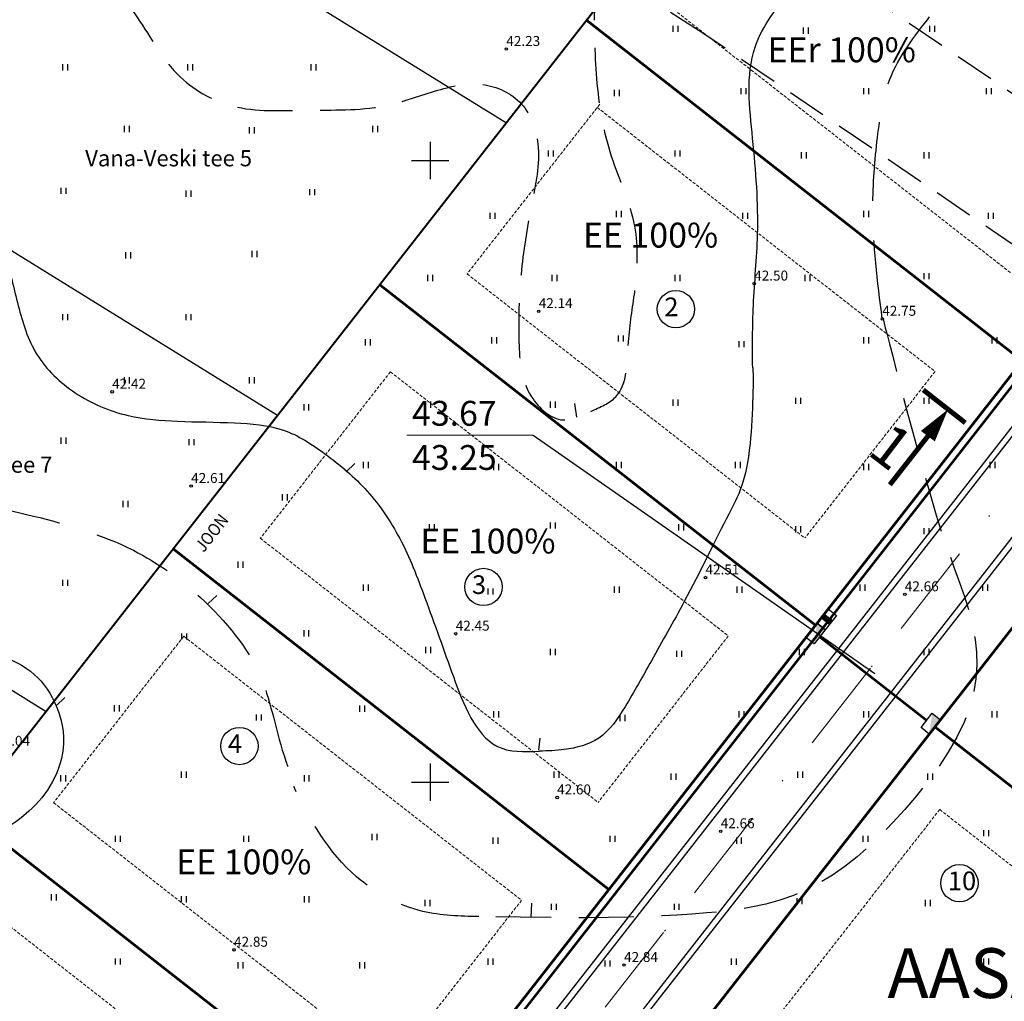
# Model space of a CAD drawing. Extents: x 545635 to 4437725, y 6583328 to 19897369.
# Drawn here: x 545767 to 545846, y 6583582 to 6583661 of the extents above; entities that cross this region are included whole.
import ezdxf
from ezdxf.enums import TextEntityAlignment as Align

# ---------------------------------------------------------------- set-up
doc = ezdxf.new("R2010")
doc.units = 0
for name, pattern in [('DASHDOTX2', [50.8, 25.4, -12.7, 0, -12.7]), ('DASHED', [0.75, 0.5, -0.25]), ('DASHED2', [9.525, 6.35, -3.175]), ('DIVIDE', [1.25, 0.5, -0.25, 0, -0.25, 0, -0.25])]:
    doc.linetypes.add(name, pattern=pattern)
for name, color, linetype in [('HALJASTUS', 3, 'CONTINUOUS'), ('KIRJANURK', 7, 'CONTINUOUS'), ('KORGPIK', 7, 'CONTINUOUS'), ('KORGPIK1', 7, 'CONTINUOUS'), ('Korgusjoon', 251, 'CONTINUOUS'), ('Korgusjoon_tais', 251, 'CONTINUOUS'), ('PIIR', 1, 'CONTINUOUS'), ('Piirinaabrid_piirid', 230, 'CONTINUOUS'), ('projek.m_pinge', 1, 'PRMADALPINGE'), ('RISTID', 7, 'CONTINUOUS'), ('TEED', 213, 'CONTINUOUS'), ('Teed_asfalt', 251, 'DASHED2'), ('TEKST', 7, 'CONTINUOUS'), ('uuedkrundid', 20, 'CONTINUOUS')]:
    doc.layers.add(name, color=color, linetype=linetype)
for name, color, linetype, lineweight in [('KRUNDIPIIR', 1, 'CONTINUOUS', 60), ('piirang', 5, 'DASHED', 20), ('planpiir', 7, 'DIVIDE', 80), ('Teede_loige', 1, 'DASHDOTX2', 0), ('TEELOIGE', 7, 'CONTINUOUS', 0)]:
    doc.layers.add(name, color=color, linetype=linetype, lineweight=lineweight)
doc.styles.add('ERMO PEEP$0$ROMANC', font='romanc.shx')
doc.styles.add('MERKA', font='ARIAL.TTF', dxfattribs={"height": 20})
doc.styles.add('ROMANC', font='ROMANC.shx', dxfattribs={"height": 0.9})
doc.styles.add('ROMANS', font='ROMANS.shx')
doc.styles.add('ROMANT', font='romant.shx', dxfattribs={"height": 1})
doc.linetypes.add('2madalat', pattern='A,10,-0.3,["2W1",ROMANC,S=1,R=0,X=0,Y=-0.5],-3', length=13.3)
doc.linetypes.add('PRMADALPINGE', pattern='A,10,-0.3,["W1",ROMANC,S=1,R=0,X=0,Y=-0.5],-3', length=13.3)

msp = doc.modelspace()

# ---------------------------------------------------------------- hatches: boundary and pattern name
at = {"layer": 'HALJASTUS', "ltscale": 0.5}
msp.add_hatch(color=3, dxfattribs=at).paths.add_polyline_path([(545831.701, 6583613.515), (545831.472, 6583613.224), (545832.131, 6583612.703), (545832.373, 6583613.011)])
at = {"layer": 'projek.m_pinge'}
for points in [[(545831.129, 6583612.786), (545830.888, 6583611.119), (545831.79, 6583612.268)], [(545840.398, 6583605.545), (545840.157, 6583603.878), (545841.058, 6583605.027)]]:
    msp.add_hatch(color=256, dxfattribs=at).paths.add_polyline_path(points)

# ---------------------------------------------------------------- linework, layer by layer
at = {"layer": 'HALJASTUS', "color": 3}
for p, q in [((545819.546, 6583660.346), (545819.546, 6583660.846)), ((545819.946, 6583660.346), (545819.946, 6583660.846)), ((545840.207, 6583660.346), (545840.207, 6583660.846)), ((545840.607, 6583660.346), (545840.607, 6583660.846)), ((545830.028, 6583660.194), (545830.028, 6583660.694)), ((545830.428, 6583660.194), (545830.428, 6583660.694)), ((545770.426, 6583657.259), (545770.426, 6583657.759)), ((545770.826, 6583657.259), (545770.826, 6583657.759)), ((545780.48, 6583657.259), (545780.48, 6583657.759)), ((545780.88, 6583657.259), (545780.88, 6583657.759)), ((545790.42, 6583657.259), (545790.42, 6583657.759)), ((545790.82, 6583657.259), (545790.82, 6583657.759)), ((545814.836, 6583655.182), (545814.836, 6583655.682)), ((545815.236, 6583655.182), (545815.236, 6583655.682)), ((545825.015, 6583655.334), (545825.015, 6583655.834)), ((545825.415, 6583655.334), (545825.415, 6583655.834)), ((545834.89, 6583655.334), (545834.89, 6583655.834)), ((545835.29, 6583655.334), (545835.29, 6583655.834)), ((545844.764, 6583655.334), (545844.764, 6583655.834)), ((545845.164, 6583655.334), (545845.164, 6583655.834)), ((545775.395, 6583652.29), (545775.395, 6583652.79)), ((545775.795, 6583652.29), (545775.795, 6583652.79)), ((545785.45, 6583652.175), (545785.45, 6583652.675)), ((545785.85, 6583652.175), (545785.85, 6583652.675)), ((545795.389, 6583652.29), (545795.389, 6583652.79)), ((545795.789, 6583652.29), (545795.789, 6583652.79)), ((545809.519, 6583650.322), (545809.519, 6583650.822)), ((545809.919, 6583650.322), (545809.919, 6583650.822)), ((545819.698, 6583650.322), (545819.698, 6583650.822)), ((545820.098, 6583650.322), (545820.098, 6583650.822)), ((545829.876, 6583650.17), (545829.876, 6583650.67)), ((545830.276, 6583650.17), (545830.276, 6583650.67)), ((545839.751, 6583650.17), (545839.751, 6583650.67)), ((545840.151, 6583650.17), (545840.151, 6583650.67)), ((545770.31, 6583647.322), (545770.31, 6583647.822)), ((545770.71, 6583647.322), (545770.71, 6583647.822)), ((545780.365, 6583647.091), (545780.365, 6583647.591)), ((545780.765, 6583647.091), (545780.765, 6583647.591)), ((545790.304, 6583647.207), (545790.304, 6583647.707)), ((545790.704, 6583647.207), (545790.704, 6583647.707)), ((545804.81, 6583645.31), (545804.81, 6583645.81)), ((545805.21, 6583645.31), (545805.21, 6583645.81)), ((545814.988, 6583645.462), (545814.988, 6583645.962)), ((545815.388, 6583645.462), (545815.388, 6583645.962)), ((545825.167, 6583645.31), (545825.167, 6583645.81)), ((545825.567, 6583645.31), (545825.567, 6583645.81)), ((545834.89, 6583645.462), (545834.89, 6583645.962)), ((545835.29, 6583645.462), (545835.29, 6583645.962)), ((545844.916, 6583645.31), (545844.916, 6583645.81)), ((545845.316, 6583645.31), (545845.316, 6583645.81)), ((545775.511, 6583642.123), (545775.511, 6583642.623)), ((545775.911, 6583642.123), (545775.911, 6583642.623)), ((545785.681, 6583642.239), (545785.681, 6583642.739)), ((545786.081, 6583642.239), (545786.081, 6583642.739)), ((545799.796, 6583640.299), (545799.796, 6583640.799)), ((545800.196, 6583640.299), (545800.196, 6583640.799)), ((545809.823, 6583640.299), (545809.823, 6583640.799)), ((545810.223, 6583640.299), (545810.223, 6583640.799)), ((545819.698, 6583640.299), (545819.698, 6583640.799)), ((545820.098, 6583640.299), (545820.098, 6583640.799)), ((545830.18, 6583640.299), (545830.18, 6583640.799)), ((545830.58, 6583640.299), (545830.58, 6583640.799)), ((545839.751, 6583640.45), (545839.751, 6583640.95)), ((545840.151, 6583640.45), (545840.151, 6583640.95)), ((545770.426, 6583637.155), (545770.426, 6583637.655)), ((545770.826, 6583637.155), (545770.826, 6583637.655)), ((545780.365, 6583637.155), (545780.365, 6583637.655)), ((545780.765, 6583637.155), (545780.765, 6583637.655)), ((545794.783, 6583635.135), (545794.783, 6583635.635)), ((545795.183, 6583635.135), (545795.183, 6583635.635)), ((545804.962, 6583635.287), (545804.962, 6583635.787)), ((545805.362, 6583635.287), (545805.362, 6583635.787)), ((545815.14, 6583635.438), (545815.14, 6583635.938)), ((545815.54, 6583635.438), (545815.54, 6583635.938)), ((545824.863, 6583634.983), (545824.863, 6583635.483)), ((545825.263, 6583634.983), (545825.263, 6583635.483)), ((545834.89, 6583635.287), (545834.89, 6583635.787)), ((545835.29, 6583635.287), (545835.29, 6583635.787)), ((545845.22, 6583635.287), (545845.22, 6583635.787)), ((545845.62, 6583635.287), (545845.62, 6583635.787)), ((545775.395, 6583632.071), (545775.395, 6583632.571)), ((545775.795, 6583632.071), (545775.795, 6583632.571)), ((545785.45, 6583632.071), (545785.45, 6583632.571)), ((545785.85, 6583632.071), (545785.85, 6583632.571)), ((545819.546, 6583630.275), (545819.546, 6583630.775)), ((545819.946, 6583630.275), (545819.946, 6583630.775)), ((545829.421, 6583630.427), (545829.421, 6583630.927)), ((545829.821, 6583630.427), (545829.821, 6583630.927)), ((545839.751, 6583630.427), (545839.751, 6583630.927)), ((545840.151, 6583630.427), (545840.151, 6583630.927)), ((545789.84, 6583629.911), (545789.84, 6583630.411)), ((545790.24, 6583629.911), (545790.24, 6583630.411)), ((545799.644, 6583630.123), (545799.644, 6583630.623)), ((545800.044, 6583630.123), (545800.044, 6583630.623)), ((545809.671, 6583630.123), (545809.671, 6583630.623)), ((545810.071, 6583630.123), (545810.071, 6583630.623)), ((545770.31, 6583627.218), (545770.31, 6583627.718)), ((545770.71, 6583627.218), (545770.71, 6583627.718)), ((545780.596, 6583627.103), (545780.596, 6583627.603)), ((545780.996, 6583627.103), (545780.996, 6583627.603)), ((545794.631, 6583625.263), (545794.631, 6583625.763)), ((545795.031, 6583625.263), (545795.031, 6583625.763)), ((545805.114, 6583625.111), (545805.114, 6583625.611)), ((545805.514, 6583625.111), (545805.514, 6583625.611)), ((545814.988, 6583625.263), (545814.988, 6583625.763)), ((545815.388, 6583625.263), (545815.388, 6583625.763)), ((545824.559, 6583625.263), (545824.559, 6583625.763)), ((545824.959, 6583625.263), (545824.959, 6583625.763)), ((545834.89, 6583625.111), (545834.89, 6583625.611)), ((545835.29, 6583625.111), (545835.29, 6583625.611)), ((545845.068, 6583625.263), (545845.068, 6583625.763)), ((545845.468, 6583625.263), (545845.468, 6583625.763)), ((545788.119, 6583622.659), (545788.119, 6583623.159)), ((545788.519, 6583622.659), (545788.519, 6583623.159)), ((545775.28, 6583622.135), (545775.28, 6583622.635)), ((545775.68, 6583622.135), (545775.68, 6583622.635)), ((545799.948, 6583620.251), (545799.948, 6583620.751)), ((545800.348, 6583620.251), (545800.348, 6583620.751)), ((545809.671, 6583620.403), (545809.671, 6583620.903)), ((545810.071, 6583620.403), (545810.071, 6583620.903)), ((545820.002, 6583620.251), (545820.002, 6583620.751)), ((545820.402, 6583620.251), (545820.402, 6583620.751)), ((545829.421, 6583620.099), (545829.421, 6583620.599)), ((545829.821, 6583620.099), (545829.821, 6583620.599)), ((545839.751, 6583619.947), (545839.751, 6583620.447)), ((545840.151, 6583619.947), (545840.151, 6583620.447)), ((545784.553, 6583617.25), (545784.553, 6583617.75)), ((545784.953, 6583617.25), (545784.953, 6583617.75)), ((545770.426, 6583615.784), (545770.426, 6583616.284)), ((545770.826, 6583615.784), (545770.826, 6583616.284)), ((545794.631, 6583615.391), (545794.631, 6583615.891)), ((545795.031, 6583615.391), (545795.031, 6583615.891)), ((545814.836, 6583615.239), (545814.836, 6583615.739)), ((545815.236, 6583615.239), (545815.236, 6583615.739)), ((545824.711, 6583615.239), (545824.711, 6583615.739)), ((545825.111, 6583615.239), (545825.111, 6583615.739)), ((545834.586, 6583615.391), (545834.586, 6583615.891)), ((545834.986, 6583615.391), (545834.986, 6583615.891)), ((545844.461, 6583615.391), (545844.461, 6583615.891)), ((545844.861, 6583615.391), (545844.861, 6583615.891)), ((545804.658, 6583615.087), (545804.658, 6583615.587)), ((545805.058, 6583615.087), (545805.058, 6583615.587)), ((545780.004, 6583611.472), (545780.004, 6583611.972)), ((545780.404, 6583611.472), (545780.404, 6583611.972)), ((545789.84, 6583611.718), (545789.84, 6583612.218)), ((545790.24, 6583611.718), (545790.24, 6583612.218)), ((545799.644, 6583610.379), (545799.644, 6583610.879)), ((545800.044, 6583610.379), (545800.044, 6583610.879)), ((545809.671, 6583610.227), (545809.671, 6583610.727)), ((545810.071, 6583610.227), (545810.071, 6583610.727)), ((545819.85, 6583610.075), (545819.85, 6583610.575)), ((545820.25, 6583610.075), (545820.25, 6583610.575)), ((545829.724, 6583610.227), (545829.724, 6583610.727)), ((545830.124, 6583610.227), (545830.124, 6583610.727)), ((545839.751, 6583610.227), (545839.751, 6583610.727)), ((545840.151, 6583610.227), (545840.151, 6583610.727)), ((545774.593, 6583605.695), (545774.593, 6583606.195)), ((545774.993, 6583605.695), (545774.993, 6583606.195)), ((545794.327, 6583605.671), (545794.327, 6583606.171)), ((545794.727, 6583605.671), (545794.727, 6583606.171)), ((545786.029, 6583604.957), (545786.029, 6583605.457)), ((545786.429, 6583604.957), (545786.429, 6583605.457)), ((545805.114, 6583605.215), (545805.114, 6583605.715)), ((545805.514, 6583605.215), (545805.514, 6583605.715)), ((545815.292, 6583604.911), (545815.292, 6583605.411)), ((545815.692, 6583604.911), (545815.692, 6583605.411)), ((545824.863, 6583605.215), (545824.863, 6583605.715)), ((545825.263, 6583605.215), (545825.263, 6583605.715)), ((545834.89, 6583605.215), (545834.89, 6583605.715)), ((545835.29, 6583605.215), (545835.29, 6583605.715)), ((545845.22, 6583605.215), (545845.22, 6583605.715)), ((545845.62, 6583605.215), (545845.62, 6583605.715)), ((545779.993, 6583600.363), (545779.993, 6583600.863)), ((545780.393, 6583600.363), (545780.393, 6583600.863)), ((545809.975, 6583600.355), (545809.975, 6583600.855)), ((545810.375, 6583600.355), (545810.375, 6583600.855)), ((545819.394, 6583600.203), (545819.394, 6583600.703)), ((545819.794, 6583600.203), (545819.794, 6583600.703)), ((545829.573, 6583600.355), (545829.573, 6583600.855)), ((545829.973, 6583600.355), (545829.973, 6583600.855)), ((545840.055, 6583600.203), (545840.055, 6583600.703)), ((545840.455, 6583600.203), (545840.455, 6583600.703)), ((545770.271, 6583600.059), (545770.271, 6583600.559)), ((545770.671, 6583600.059), (545770.671, 6583600.559)), ((545789.868, 6583600.059), (545789.868, 6583600.559)), ((545790.268, 6583600.059), (545790.268, 6583600.559)), ((545795.337, 6583595.351), (545795.337, 6583595.851)), ((545795.737, 6583595.351), (545795.737, 6583595.851)), ((545844.559, 6583595.655), (545844.559, 6583596.155)), ((545844.959, 6583595.655), (545844.959, 6583596.155)), ((545774.676, 6583595.199), (545774.676, 6583595.699)), ((545775.076, 6583595.199), (545775.076, 6583595.699)), ((545785.007, 6583595.199), (545785.007, 6583595.699)), ((545785.407, 6583595.199), (545785.407, 6583595.699)), ((545805.06, 6583595.047), (545805.06, 6583595.547)), ((545805.46, 6583595.047), (545805.46, 6583595.547)), ((545814.479, 6583595.199), (545814.479, 6583595.699)), ((545814.879, 6583595.199), (545814.879, 6583595.699)), ((545824.658, 6583595.047), (545824.658, 6583595.547)), ((545825.058, 6583595.047), (545825.058, 6583595.547)), ((545834.836, 6583595.199), (545834.836, 6583595.699)), ((545835.236, 6583595.199), (545835.236, 6583595.699)), ((545769.511, 6583590.491), (545769.511, 6583590.991)), ((545769.911, 6583590.491), (545769.911, 6583590.991)), ((545779.993, 6583590.339), (545779.993, 6583590.839)), ((545780.393, 6583590.339), (545780.393, 6583590.839)), ((545789.868, 6583590.339), (545789.868, 6583590.839)), ((545790.268, 6583590.339), (545790.268, 6583590.839)), ((545799.591, 6583590.036), (545799.591, 6583590.536)), ((545799.991, 6583590.036), (545799.991, 6583590.536)), ((545829.519, 6583590.187), (545829.519, 6583590.687)), ((545829.919, 6583590.187), (545829.919, 6583590.687)), ((545839.85, 6583590.036), (545839.85, 6583590.536)), ((545840.25, 6583590.036), (545840.25, 6583590.536)), ((545809.77, 6583589.732), (545809.77, 6583590.232)), ((545810.17, 6583589.732), (545810.17, 6583590.232)), ((545819.644, 6583589.732), (545819.644, 6583590.232)), ((545820.044, 6583589.732), (545820.044, 6583590.232)), ((545774.676, 6583585.327), (545774.676, 6583585.827)), ((545775.076, 6583585.327), (545775.076, 6583585.827)), ((545804.658, 6583585.319), (545804.658, 6583585.819)), ((545805.058, 6583585.319), (545805.058, 6583585.819)), ((545814.077, 6583585.167), (545814.077, 6583585.667)), ((545814.477, 6583585.167), (545814.477, 6583585.667)), ((545824.255, 6583585.319), (545824.255, 6583585.819)), ((545824.655, 6583585.319), (545824.655, 6583585.819)), ((545844.559, 6583585.327), (545844.559, 6583585.827)), ((545844.959, 6583585.327), (545844.959, 6583585.827)), ((545784.551, 6583585.024), (545784.551, 6583585.524)), ((545784.951, 6583585.024), (545784.951, 6583585.524)), ((545794.327, 6583585.016), (545794.327, 6583585.516)), ((545794.727, 6583585.016), (545794.727, 6583585.516))]:
    msp.add_line(p, q, dxfattribs=at)
at = {"layer": 'HALJASTUS', "color": 3, "ltscale": 0.5}
for p, q in [((545831.701, 6583613.515), (545832.373, 6583613.011)), ((545831.472, 6583613.224), (545832.131, 6583612.703))]:
    msp.add_line(p, q, dxfattribs=at)
at = {"layer": 'HALJASTUS', "color": 3}
msp.add_lwpolyline([(545832.691, 6583613.416), (545831.79, 6583612.268), (545831.129, 6583612.786), (545832.03, 6583613.935)], close=True, dxfattribs=at)
at = {"layer": 'KIRJANURK'}
for centre in [(545819.765, 6583638.05), (545804.284, 6583615.707), (545784.643, 6583602.911), (545842.586, 6583591.882)]:
    msp.add_circle(centre, 1.5, dxfattribs=at)
at = {"layer": 'KORGPIK', "color": 251, "ltscale": 0.5}
for centre in [(545806.12, 6583658.97), (545826.07, 6583640.1), (545808.73, 6583637.88), (545774.4, 6583631.4), (545780.76, 6583623.82), (545802.05, 6583611.94), (545784.21, 6583586.52)]:
    msp.add_circle(centre, 0.1, dxfattribs=at)
at = {"layer": 'KORGPIK1', "color": 251, "ltscale": 0.5}
for centre in [(545836.375, 6583637.268), (545822.147, 6583616.463), (545838.19, 6583615.11), (545810.207, 6583598.772), (545823.376, 6583596.051), (545815.597, 6583585.293)]:
    msp.add_circle(centre, 0.1, dxfattribs=at)
at = {"layer": 'Korgusjoon', "linetype": 'DASHED2', "ltscale": 0.7, "flags": 128}
msp.add_lwpolyline([(545836.435, 6583637.336), (545836.435, 6583637.325), (545836.444, 6583637.277), (545836.472, 6583637.157), (545836.527, 6583636.93), (545836.62, 6583636.561), (545836.759, 6583636.016), (545836.953, 6583635.26), (545837.213, 6583634.258), (545837.542, 6583632.992), (545837.93, 6583631.507), (545838.365, 6583629.865), (545838.83, 6583628.128), (545839.313, 6583626.359), (545839.798, 6583624.619), (545840.272, 6583622.971), (545840.721, 6583621.475), (545841.132, 6583620.178), (545841.508, 6583619.062), (545841.853, 6583618.09), (545842.169, 6583617.227), (545842.462, 6583616.439), (545842.734, 6583615.689), (545842.991, 6583614.943), (545843.236, 6583614.165), (545843.469, 6583613.327), (545843.677, 6583612.427), (545843.842, 6583611.47), (545843.946, 6583610.462), (545843.973, 6583609.407), (545843.904, 6583608.311), (545843.723, 6583607.18), (545843.411, 6583606.017), (545842.958, 6583604.83), (545842.375, 6583603.628), (545841.683, 6583602.424), (545840.9, 6583601.228), (545840.044, 6583600.052), (545839.136, 6583598.907), (545838.192, 6583597.805), (545837.233, 6583596.756), (545836.274, 6583595.772), (545835.312, 6583594.855), (545834.345, 6583594.008), (545833.366, 6583593.232), (545832.37, 6583592.531), (545831.354, 6583591.905), (545830.312, 6583591.358), (545829.239, 6583590.892), (545828.131, 6583590.506), (545826.994, 6583590.193), (545825.833, 6583589.944), (545824.652, 6583589.749), (545823.458, 6583589.598), (545822.257, 6583589.483), (545821.054, 6583589.392), (545819.855, 6583589.317), (545818.651, 6583589.251), (545817.378, 6583589.193), (545815.958, 6583589.147), (545814.313, 6583589.115), (545812.365, 6583589.101), (545810.035, 6583589.106), (545807.246, 6583589.135), (545803.92, 6583589.188)], dxfattribs=at)
at = {"layer": 'Korgusjoon', "ltscale": 0.5}
for points in [[(545811.806, 6583629.355), (545811.642, 6583630.475)], [(545793.24, 6583624.967), (545793.939, 6583625.624)], [(545782.132, 6583614.37), (545782.831, 6583615.028)], [(545769.895, 6583606.15), (545770.593, 6583606.807)]]:
    msp.add_lwpolyline(points, dxfattribs=at)
at = {"layer": 'Korgusjoon', "ltscale": 2}
for points in [[(545808.731, 6583602.573), (545808.852, 6583603.542)], [(545808.125, 6583589.13), (545808.161, 6583590.28)]]:
    msp.add_lwpolyline(points, dxfattribs=at)
at = {"layer": 'Korgusjoon', "linetype": 'DASHED2', "ltscale": 0.7}
msp.add_open_spline([(545766.989, 6583673.259), (545767.125, 6583672.731), (545767.786, 6583670.492), (545769.673, 6583666.807), (545774.662, 6583664.392), (545777.185, 6583660.306), (545779.809, 6583656.327), (545784.274, 6583653.775), (545790.124, 6583654.174), (545795.687, 6583653.931), (545800.258, 6583655.644), (545804.236, 6583656.601), (545807.793, 6583654.734), (545809.086, 6583650.769), (545808.05, 6583646.19), (545807.189, 6583640.924), (545807.039, 6583635.731), (545807.375, 6583631.291), (545810.409, 6583628.575), (545812.904, 6583629.864), (545815.919, 6583631.076), (545815.79, 6583635.448), (545816.596, 6583639.779), (545816.895, 6583645.061), (545814.245, 6583650.393), (545813.25, 6583656.576), (545813.201, 6583662.486), (545813.363, 6583668.719), (545816.907, 6583672.412), (545819.294, 6583676.018), (545822.11, 6583677.973), (545824.537, 6583680.246), (545827.196, 6583682.006), (545829.366, 6583684.106), (545831.469, 6583686.128), (545832.401, 6583688.69), (545832.973, 6583691.252), (545832.143, 6583694.359), (545830.324, 6583697.725), (545827.51, 6583701.052), (545826.077, 6583704.598), (545825.247, 6583707.586), (545826.104, 6583709.814), (545827.761, 6583711.706), (545829.426, 6583712.202), (545830.413, 6583712.497)], degree=3, knots=[89.797513, 89.797513, 89.797513, 89.797513, 91.42743, 96.747507, 101.596209, 107.394602, 110.784933, 115.87385, 121.817718, 128.100181, 132.338787, 136.439608, 139.930583, 143.204272, 148.145983, 153.803317, 159.229925, 163.752788, 166.906251, 169.212289, 171.567566, 176.090429, 180.190068, 185.444529, 191.340725, 197.723499, 203.99724, 209.295288, 215.642473, 218.603351, 222.236572, 225.766738, 228.589794, 231.748099, 234.857647, 237.152639, 239.821341, 242.589377, 246.546956, 251.273789, 255.498597, 258.023148, 260.266267, 262.337307, 265.352934, 265.352934, 265.352934, 265.352934], dxfattribs=at)
at = {"layer": 'Korgusjoon', "ltscale": 0.5}
for points, knots in [([(545825.947, 6583633.333), (545825.931, 6583635.007), (545825.915, 6583638.579), (545826.559, 6583644.741), (545826.02, 6583651.551), (545825.139, 6583658.85), (545829.619, 6583664.518), (545834.93, 6583670.523), (545840.277, 6583678.804), (545840.942, 6583688.585), (545837.785, 6583694.321), (545837.382, 6583698.768), (545839.824, 6583701.497), (545843.363, 6583702.412), (545846.664, 6583701.513), (545849.242, 6583701.257), (545850.976, 6583700.781), (545851.818, 6583700.655), (545852.245, 6583700.592)], [0.544875, 0.544875, 0.544875, 0.544875, 5.567889, 11.263123, 19.013104, 26.35867, 32.006941, 39.712136, 50.792754, 60.96832, 67.000283, 70.374034, 73.474541, 77.087838, 80.765381, 83.592342, 84.852363, 86.145239, 86.145239, 86.145239, 86.145239]), ([(545757.379, 6583662.318), (545757.366, 6583662.21), (545757.234, 6583660.949), (545757.209, 6583658.208), (545758.711, 6583654.405), (545761.306, 6583650.515), (545763.891, 6583646.697), (545765.906, 6583642.473), (545766.767, 6583638.365), (545768.048, 6583634.175), (545771.367, 6583631.042), (545775.43, 6583629.31), (545779.87, 6583628.978), (545784.026, 6583628.971), (545788.247, 6583628.646), (545791.772, 6583626.34), (545795.087, 6583623.544), (545797.802, 6583619.521), (545799.77, 6583614.363), (545801.507, 6583609.457), (545803.01, 6583605.309), (545805.248, 6583602.349), (545807.572, 6583602.445), (545808.795, 6583602.495)], [205.138516, 205.138516, 205.138516, 205.138516, 205.465024, 208.933605, 213.238439, 217.469735, 222.970484, 227.070084, 231.381756, 235.586485, 239.936336, 244.568487, 248.587283, 253.170823, 257.14189, 260.981618, 265.525147, 270.13573, 275.32544, 282.07324, 285.665024, 288.768522, 292.218441, 292.218441, 292.218441, 292.218441])]:
    msp.add_open_spline(points, degree=3, knots=knots, dxfattribs=at)
at = {"layer": 'Korgusjoon', "linetype": 'DASHED2'}
msp.add_spline([(545836.375, 6583637.268), (545835.617, 6583646.256), (545835.991, 6583651.861), (545837.112, 6583656.843), (545840.476, 6583661.949), (545844.587, 6583668.426), (545846.705, 6583675.027), (545847.702, 6583683.122), (545847.328, 6583688.478), (545846.332, 6583692.339), (545847.827, 6583694.705), (545852.062, 6583695.328), (545856.547, 6583694.954), (545861.032, 6583694.456)], degree=3, dxfattribs=at)
for points, knots in [([(545741.721, 6583638.388), (545742.929, 6583637.568), (545745.552, 6583635.278), (545748.812, 6583631.084), (545752.173, 6583625.33), (545759.841, 6583623.235), (545767.837, 6583621.574), (545775.738, 6583619.324), (545782.13, 6583614.733), (545786.884, 6583608.933), (545787.652, 6583603.421), (545788.899, 6583600.31), (545789.013, 6583599.643)], [287.161788, 287.161788, 287.161788, 287.161788, 291.533933, 297.421723, 303.238357, 310.710465, 319.8009, 328.307706, 334.909028, 343.185439, 350.164973, 352.195039, 352.195039, 352.195039, 352.195039]), ([(545803.92, 6583589.188), (545802.397, 6583589.226), (545798.856, 6583589.315), (545792.843, 6583592.588), (545790.33, 6583596.909), (545789.013, 6583599.643)], [0, 0, 0, 0, 4.537019, 10.551337, 19.435348, 19.435348, 19.435348, 19.435348])]:
    msp.add_open_spline(points, degree=3, knots=knots, dxfattribs=at)
at = {"layer": 'Korgusjoon', "ltscale": 2}
msp.add_open_spline([(545825.947, 6583633.333, 0), (545826.016, 6583632.948, 0), (545825.911, 6583625.057, 0), (545823.948, 6583621.545, 0), (545820.842, 6583615.108, 0), (545817.972, 6583610.131, 0), (545815.919, 6583606.353), (545813.885, 6583603.308), (545811.083, 6583602.576), (545809.454, 6583602.519), (545808.795, 6583602.495)], degree=3, knots=[1.189083, 1.189083, 1.189083, 1.189083, 5.691542, 11.636024, 19.507344, 24.957194, 29.224867, 32.512133, 35.44203, 37.431874, 37.431874, 37.431874, 37.431874], dxfattribs=at)
at = {"layer": 'Korgusjoon_tais', "color": 251, "ltscale": 0.5}
msp.add_open_spline([(545736.326, 6583611.24), (545737.663, 6583610.583), (545740.284, 6583609.223), (545745.929, 6583608.249), (545751.854, 6583610.14), (545758.224, 6583610.896), (545763.306, 6583610.764), (545767.463, 6583609.623), (545769.927, 6583606.751), (545770.812, 6583603.304), (545769.81, 6583599.966), (545767.49, 6583597.213), (545764.021, 6583595.151), (545759.88, 6583592.98), (545755.344, 6583591.003), (545750.948, 6583588.549), (545747.363, 6583585.204), (545745.042, 6583580.629), (545743.053, 6583575.332), (545743.082, 6583569.248), (545744.766, 6583564.217), (545746.428, 6583559.178), (545749.078, 6583553.647), (545753.042, 6583548.016), (545755.978, 6583544.352), (545760.692, 6583544.48)], degree=3, knots=[469.058708, 469.058708, 469.058708, 469.058708, 473.520767, 477.889581, 485.815542, 491.784314, 497.088121, 501.091986, 504.20799, 507.995789, 511.262902, 514.262935, 518.595247, 523.253094, 528.313225, 533.424741, 538.312668, 542.73279, 548.693252, 555.155443, 560.469195, 564.556766, 571.077063, 578.769852, 585.162575, 585.162575, 585.162575, 585.162575], dxfattribs=at)
at = {"layer": 'KRUNDIPIIR', "ltscale": 0.5}
for p, q in [((545882.105, 6583677.942), (545746.39, 6583504.473)), ((545892.605, 6583670.915), (545785.416, 6583533.907)), ((545812.577, 6583661.29), (545847.754, 6583633.808)), ((545795.954, 6583640.013), (545831.007, 6583612.629)), ((545779.302, 6583618.76), (545814.37, 6583591.364)), ((545840.608, 6583604.452), (545874.815, 6583577.728)), ((545762.665, 6583597.494), (545797.733, 6583570.099))]:
    msp.add_line(p, q, dxfattribs=at)
at = {"layer": 'PIIR', "ltscale": 0.5}
for p, q in [((545847.9, 6583706.44), (545712.2, 6583532.99)), ((545808.274, 6583627.916), (545835.785, 6583608.748)), ((545741.201, 6583622.941), (545769.085, 6583605.7))]:
    msp.add_line(p, q, dxfattribs=at)
at = {"layer": 'PIIR', "color": 34, "linetype": 'Continuous', "lineweight": 40}
msp.add_line((545847.9, 6583706.44), (545712.2, 6583532.99), dxfattribs=at)
at = {"layer": 'piirang', "ltscale": 0.5}
for p, q in [((545819.598, 6583662.15), (545846.785, 6583640.91)), ((545809.498, 6583657.35), (545809.496, 6583657.352)), ((545813.64, 6583654.534), (545802.961, 6583640.885)), ((545813.436, 6583654.274), (545840.623, 6583633.034)), ((545802.961, 6583640.885), (545830.148, 6583619.645)), ((545796.799, 6583633.009), (545786.324, 6583619.619)), ((545796.799, 6583633.009), (545823.986, 6583611.769)), ((545840.623, 6583633.034), (545830.148, 6583619.645)), ((545786.324, 6583619.619), (545813.511, 6583598.38)), ((545780.162, 6583611.743), (545769.687, 6583598.354)), ((545780.162, 6583611.743), (545807.349, 6583590.504)), ((545823.986, 6583611.769), (545813.511, 6583598.38)), ((545769.687, 6583598.354), (545796.874, 6583577.115)), ((545840.997, 6583597.803), (545826.978, 6583579.884)), ((545840.997, 6583597.803), (545866.4, 6583577.958)), ((545763.525, 6583590.478), (545790.712, 6583569.239)), ((545807.349, 6583590.504), (545796.874, 6583577.115))]:
    msp.add_line(p, q, dxfattribs=at)
at = {"layer": 'planpiir', "linetype": 'ByBlock', "lineweight": -2, "ltscale": 0.5, "const_width": 0.4}
for points in [[(545843.057, 6583628.907), (545839.675, 6583631.555)], [(545836.983, 6583623.925), (545840.046, 6583627.837)]]:
    msp.add_lwpolyline(points, dxfattribs=at)
at = {"layer": 'planpiir', "linetype": 'ByBlock', "lineweight": -2, "ltscale": 0.5}
msp.add_lwpolyline([(545840.046, 6583627.837, 1.4, 0, 0), (545841.67, 6583629.994, 0, 0, 0)], format="xyseb", dxfattribs=at)
at = {"layer": 'projek.m_pinge', "linetype": '2madalat', "ltscale": 0.5, "const_width": 0.2}
msp.add_lwpolyline([(545799.565, 6583571.467), (545884.309, 6583679.785)], dxfattribs=at)
at = {"layer": 'projek.m_pinge'}
for points in [[(545831.79, 6583612.268), (545830.888, 6583611.119), (545830.228, 6583611.638), (545831.129, 6583612.786)], [(545841.058, 6583605.027), (545840.157, 6583603.878), (545839.496, 6583604.397), (545840.398, 6583605.545)]]:
    msp.add_lwpolyline(points, close=True, dxfattribs=at)
at = {"layer": 'projek.m_pinge', "linetype": 'PRMADALPINGE', "ltscale": 0.5, "const_width": 0.2}
msp.add_lwpolyline([(545831.339, 6583611.693), (545839.947, 6583604.971)], dxfattribs=at)
at = {"layer": 'RISTID', "color": 7}
for p, q in [((545800, 6583651.5), (545800, 6583648.5)), ((545800, 6583651.5), (545800, 6583648.5)), ((545798.5, 6583650), (545801.5, 6583650)), ((545798.5, 6583650), (545801.5, 6583650)), ((545800, 6583601.5), (545800, 6583598.5)), ((545800, 6583601.5), (545800, 6583598.5)), ((545798.5, 6583600), (545801.5, 6583600)), ((545798.5, 6583600), (545801.5, 6583600))]:
    msp.add_line(p, q, dxfattribs=at)
at = {"layer": 'TEED', "linetype": 'ByBlock', "ltscale": 0.5}
for points in [[(545873.322, 6583693.728), (545882.611, 6583687.295, -0.431353), (545884.356, 6583675.789), (545850.086, 6583631.984), (545833.449, 6583610.719), (545816.812, 6583589.454), (545800.175, 6583568.188), (545783.537, 6583546.923), (545771.149, 6583531.065, -0.414214), (545768.341, 6583530.72), (545767.475, 6583531.398)], [(545873.037, 6583693.317), (545881.89, 6583687.186, -0.431353), (545883.636, 6583675.679), (545849.692, 6583632.292), (545833.055, 6583611.027), (545816.418, 6583589.762), (545799.781, 6583568.497), (545783.144, 6583547.231), (545771.063, 6583531.767, -0.414214), (545768.255, 6583531.422), (545767.782, 6583531.792)], [(545908.033, 6583669.129), (545899.577, 6583674.944, 0.396311), (545888.743, 6583673.281), (545854.024, 6583628.903), (545837.387, 6583607.638), (545820.75, 6583586.373), (545804.113, 6583565.108), (545787.476, 6583543.842), (545785.154, 6583540.871, 0.404879), (545786.629, 6583527.035), (545814.136, 6583504.093), (545832.956, 6583488.396), (545851.469, 6583472.956)], [(545851.789, 6583473.34), (545833.276, 6583488.78), (545814.456, 6583504.477), (545787.322, 6583527.109, -0.404879), (545785.846, 6583540.945), (545787.869, 6583543.534), (545804.506, 6583564.799), (545821.143, 6583586.065), (545837.78, 6583607.33), (545854.417, 6583628.595), (545888.847, 6583672.603, -0.396311), (545899.681, 6583674.265), (545907.749, 6583668.717)]]:
    msp.add_lwpolyline(points, format="xyb", dxfattribs=at)
at = {"layer": 'Teed_asfalt', "lineweight": 30, "ltscale": 0.5}
for points in [[(545860.845, 6583645.837), (545827.536, 6583668.542), (545807.382, 6583681.477), (545788.657, 6583693.317)], [(545855.212, 6583637.574), (545822.018, 6583660.201), (545802.009, 6583673.043), (545783.313, 6583684.864)]]:
    msp.add_lwpolyline(points, dxfattribs=at)
at = {"layer": 'Teede_loige', "ltscale": 0.3}
msp.add_lwpolyline([(545891.085, 6583680.332), (545852.055, 6583630.444), (545835.418, 6583609.178), (545818.781, 6583587.913), (545802.144, 6583566.648), (545785.506, 6583545.383), (545768.887, 6583524.109)], dxfattribs=at)
at = {"layer": 'Teede_loige', "linetype": 'ByBlock', "ltscale": 0.5}
msp.add_lwpolyline([(545808.274, 6583627.916), (545798.122, 6583627.916)], dxfattribs=at)
at = {"layer": 'uuedkrundid', "linetype": 'Continuous', "lineweight": 25}
for p, q in [((545775.832, 6583671.775), (545806.125, 6583653.044)), ((545758.619, 6583647.503), (545787.715, 6583629.512))]:
    msp.add_line(p, q, dxfattribs=at)

# ---------------------------------------------------------------- texts
at = {"layer": 'HALJASTUS', "color": 3, "style": 'ROMANS', "width": 0.9}
msp.add_attdef('JOON', text='', height=1, rotation=51.96667, dxfattribs=at).set_placement((545782.407, 6583620.059), align=Align.MIDDLE_CENTER)
at = {"layer": 'KIRJANURK', "char_height": 1.5, "attachment_point": 1, "style": 'ROMANC'}
for s, insert, width in [('{\\fArial Black|b0|i0|c186|p34;2}', (545818.837, 6583638.986), 4.3629), ('{\\fArial Black|b0|i0|c186|p34;3}', (545803.356, 6583616.642), 4.363), ('{\\fArial Black|b0|i0|c186|p34;4}', (545783.716, 6583603.846), 4.363), ('{\\fArial Black|b0|i0|c186|p34;10}', (545841.659, 6583592.818), 4.363)]:
    msp.add_mtext(s, dxfattribs=dict(at, insert=insert, width=width))
at = {"layer": 'KORGPIK', "color": 251, "ltscale": 0.5, "style": 'ROMANS', "oblique": 15}
for s, p in [('42.23', (545806.12, 6583658.97)), ('42.50', (545826.07, 6583640.1)), ('42.14', (545808.73, 6583637.88)), ('42.42', (545774.4, 6583631.4)), ('42.61', (545780.76, 6583623.82)), ('42.45', (545802.05, 6583611.94)), ('43.04', (545765.06, 6583602.68)), ('42.85', (545784.21, 6583586.52))]:
    msp.add_text(s, height=0.8, dxfattribs=at).set_placement(p, align=Align.BOTTOM_LEFT)
at = {"layer": 'KORGPIK1', "color": 251, "ltscale": 0.5, "style": 'ROMANS', "oblique": 15}
for s, p in [('42.75', (545836.375, 6583637.268)), ('42.51', (545822.147, 6583616.463)), ('42.66', (545838.19, 6583615.11)), ('42.60', (545810.207, 6583598.772)), ('42.66', (545823.376, 6583596.051)), ('42.84', (545815.597, 6583585.293))]:
    msp.add_text(s, height=0.8, dxfattribs=at).set_placement(p, align=Align.BOTTOM_LEFT)
at = {"layer": 'Piirinaabrid_piirid', "ltscale": 0.5}
for s, height, style, p in [('Vana-Veski tee 5', 1.3, 'ROMANS', (545772.231, 6583649.539)), ('Vana-Veski tee 7', 1.3, 'ROMANS', (545756.168, 6583624.89)), ('AASA', 4, 'ERMO PEEP$0$ROMANC', (545836.794, 6583582.645))]:
    msp.add_text(s, height=height, dxfattribs=dict(at, style=style)).set_placement(p)
at = {"layer": 'Teede_loige', "linetype": 'ByBlock', "ltscale": 0.5, "style": 'MERKA'}
for s, p in [('43.67', (545798.532, 6583628.673)), ('43.25', (545798.532, 6583625.12))]:
    msp.add_text(s, height=2, dxfattribs=at).set_placement(p)
at = {"layer": 'TEELOIGE', "style": 'ROMANT'}
msp.add_text('1', height=3.371, rotation=322.65236, dxfattribs=at).set_placement((545835.072, 6583626.439))
at = {"layer": 'TEKST', "style": 'MERKA'}
for s, p in [('EEr 100%', (545827.145, 6583657.91)), ('EE 100%', (545812.29, 6583643.003)), ('EE 100%', (545799.203, 6583618.399)), ('EE 100%', (545779.55, 6583592.593))]:
    msp.add_text(s, height=2, dxfattribs=at).set_placement(p)

doc.saveas('drawing.dxf')
